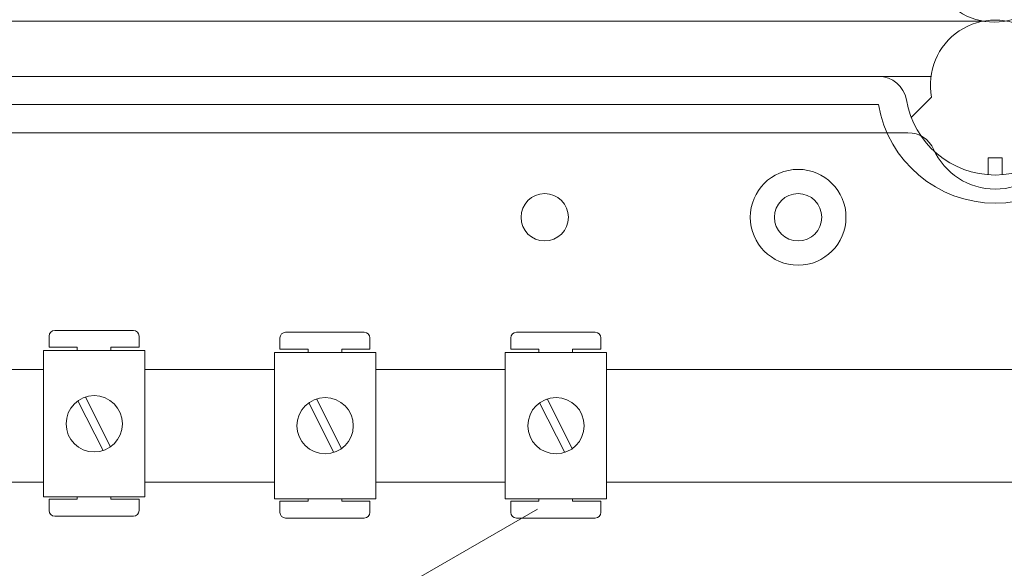
# Model space of a CAD drawing. Units: millimetres. Extents: x 1355 to 1939, y -90 to 343.
# Drawn here: x 1380 to 1408, y -15 to 1 of the extents above; entities that cross this region are included whole.
import ezdxf

# ---------------------------------------------------------------- set-up
doc = ezdxf.new("R2010")
doc.units = ezdxf.units.MM

# ---------------------------------------------------------------- blocks, each defined once
blk = doc.blocks.new('ALZADO 8T+R')
at = {"color": 7, "lineweight": 5}
for p, q in [((44.177, 53.643), (-3.759, 53.643)), ((44.187, 53.643), (-3.753, 53.643)), ((-3.724, 53.649), (44.162, 53.649)), ((0, 52.073), (41.213, 52.073)), ((42.704, 52.073), (41.213, 52.073)), ((41.213, 51.272), (0, 51.272)), ((42.142, 50.902), (42.723, 51.479)), ((42.049, 50.471), (0, 50.471)), ((44.331, 49.758), (44.731, 49.758)), ((44.331, 49.277), (44.331, 49.758)), ((44.731, 49.758), (44.731, 49.277)), ((17.769, 44.85), (20.01, 44.85)), ((17.609, 44.37), (17.609, 44.69)), ((20.171, 44.69), (20.171, 44.37)), ((24.178, 44.316), (24.178, 44.636)), ((24.338, 44.796), (26.58, 44.796)), ((26.74, 44.636), (26.74, 44.316)), ((30.747, 44.316), (30.747, 44.636)), ((30.907, 44.796), (33.149, 44.796)), ((33.309, 44.636), (33.309, 44.316)), ((17.454, 40.112), (17.454, 44.275)), ((17.454, 44.275), (20.336, 44.275)), ((17.609, 44.37), (18.409, 44.37)), ((18.409, 44.275), (18.409, 44.37)), ((19.37, 44.37), (19.37, 44.275)), ((19.37, 44.37), (20.171, 44.37)), ((20.336, 44.275), (20.336, 40.112)), ((24.178, 44.316), (24.978, 44.316)), ((24.978, 44.221), (24.978, 44.316)), ((25.939, 44.316), (26.74, 44.316)), ((25.939, 44.316), (25.939, 44.221)), ((30.747, 44.316), (31.548, 44.316)), ((31.548, 44.221), (31.548, 44.316)), ((32.508, 44.316), (32.508, 44.221)), ((32.508, 44.316), (33.309, 44.316)), ((24.023, 40.057), (24.023, 44.221)), ((24.023, 44.221), (26.905, 44.221)), ((26.905, 40.057), (26.905, 44.221)), ((30.592, 40.057), (30.592, 44.221)), ((30.592, 44.221), (33.475, 44.221)), ((33.475, 44.221), (33.475, 40.057)), ((13.767, 43.741), (17.454, 43.741)), ((20.336, 43.741), (24.023, 43.741)), ((26.905, 43.741), (30.592, 43.741)), ((33.475, 43.741), (55.587, 43.741)), ((18.645, 42.954), (19.359, 41.541)), ((25.215, 42.9), (25.928, 41.487)), ((31.784, 42.9), (32.498, 41.487)), ((18.431, 42.846), (19.145, 41.433)), ((25, 42.791), (25.714, 41.378)), ((31.569, 42.791), (32.283, 41.378)), ((17.454, 40.537), (13.767, 40.537)), ((24.023, 40.537), (20.336, 40.537)), ((30.592, 40.537), (26.905, 40.537)), ((55.587, 40.537), (33.475, 40.537)), ((17.454, 40.112), (20.336, 40.112)), ((20.336, 40.112), (17.454, 40.112)), ((18.409, 40.047), (18.409, 40.112)), ((19.37, 40.112), (19.37, 40.047)), ((18.409, 40.047), (17.609, 40.047)), ((17.609, 39.726), (17.609, 40.047)), ((20.171, 40.047), (19.37, 40.047)), ((20.171, 40.047), (20.171, 39.726)), ((26.905, 40.057), (24.023, 40.057)), ((24.023, 40.057), (26.905, 40.057)), ((24.178, 39.672), (24.178, 39.993)), ((24.978, 39.993), (24.178, 39.993)), ((24.978, 39.993), (24.978, 40.057)), ((25.939, 40.057), (25.939, 39.993)), ((26.74, 39.993), (25.939, 39.993)), ((26.74, 39.993), (26.74, 39.672)), ((30.592, 40.057), (33.475, 40.057)), ((33.475, 40.057), (30.592, 40.057)), ((31.548, 39.993), (30.747, 39.993)), ((30.747, 39.672), (30.747, 39.993)), ((31.548, 39.993), (31.548, 40.057)), ((32.508, 40.057), (32.508, 39.993)), ((33.309, 39.993), (32.508, 39.993)), ((33.309, 39.993), (33.309, 39.672)), ((17.724, 31.811), (31.504, 39.767)), ((20.01, 39.566), (17.769, 39.566)), ((26.58, 39.512), (24.338, 39.512)), ((33.149, 39.512), (30.907, 39.512))]:
    blk.add_line(p, q, dxfattribs=at)
for centre, radius in [((38.923, 48.067), 1.362), ((31.713, 48.067), 0.673), ((38.923, 48.067), 0.673), ((18.895, 42.193), 0.801), ((25.464, 42.139), 0.801), ((32.034, 42.139), 0.801)]:
    blk.add_circle(centre, radius, dxfattribs=at)
for centre, radius, start, end in [((44.506, 55.457), 1.84, 168.95, 11.05), ((44.531, 51.833), 1.843, 348.95, 191.05), ((41.213, 51.272), 0.801, 9.5941, 90), ((44.531, 51.833), 3.365, 189.5941, 350.4059), ((44.531, 51.833), 2.564, 189.5941, 350.4059), ((42.049, 49.67), 0.801, 24.3157, 90), ((44.531, 50.791), 1.923, 204.3157, 335.6843), ((17.769, 44.69), 0.16, 90, 180), ((20.01, 44.69), 0.16, 0, 90), ((24.338, 44.636), 0.16, 90, 180), ((26.58, 44.636), 0.16, 0, 90), ((30.907, 44.636), 0.16, 90, 180), ((33.149, 44.636), 0.16, 0, 90), ((17.769, 39.726), 0.16, 180, 270), ((20.01, 39.726), 0.16, 270, 0), ((24.338, 39.672), 0.16, 180, 270), ((26.58, 39.672), 0.16, 270, 0), ((30.907, 39.672), 0.16, 180, 270), ((33.149, 39.672), 0.16, 270, 0)]:
    blk.add_arc(centre, radius, start, end, dxfattribs=at)

msp = doc.modelspace()

# ---------------------------------------------------------------- block references
at = {"color": 7}
msp.add_blockref('ALZADO 8T+R', (1363.067, -52.74), dxfattribs=at)

doc.saveas('drawing.dxf')
